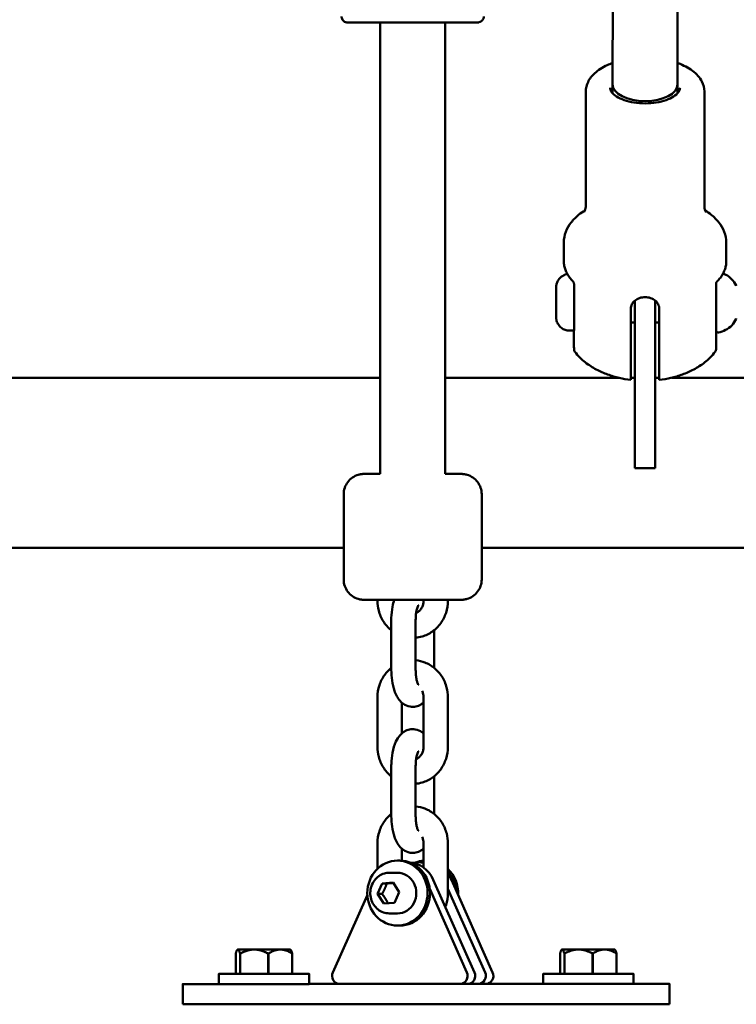
# Model space of a CAD drawing. Units: millimetres. Extents: x -19096 to 14554, y 0 to 12682.
# Drawn here: x 9551 to 9727, y 6962 to 7204 of the extents above; entities that cross this region are included whole.
import ezdxf

# ---------------------------------------------------------------- set-up
doc = ezdxf.new("R2010")
doc.units = ezdxf.units.MM
doc.layers.add('MD_Visible', color=7, linetype='Continuous', lineweight=50)
doc.styles.get("Standard").update_dxf_attribs({"font": 'arial.ttf'})
doc.dimstyles.new('ISO-25', dxfattribs={"dimtxt": 180, "dimasz": 120, "dimexe": 1.25, "dimexo": 0.625, "dimgap": 60, "dimtad": 1, "dimtoh": 1, "dimdec": 0, "dimlfac": 0.1, "dimrnd": 5, "dimtxsty": 'Standard', "dimcen": 0, "dimse1": 1, "dimse2": 1, "dimadec": 0, "dimazin": 0, "dimtfac": 1, "dimtdec": 0, "dimtmove": 1, "dimatfit": 3, "dimfxl": 1, "dimarcsym": 0})

# ---------------------------------------------------------------- blocks, each defined once
blk = doc.blocks.new('CustomObjectsInViewport6_0')
at = {"layer": 'MD_Visible', "extrusion": (0, 1, 0)}
for p, q in [((12499.77, 7391.34), (12499.69, 7188.24)), ((12515.77, 7391.34), (12515.69, 7188.24)), ((12442.43, 7092.23), (12442.42, 7203.5)), ((12458.43, 7092.23), (12458.42, 7203.5)), ((12499.69, 7188.24), (12499.68, 7186.06)), ((12515.69, 7188.24), (12515.68, 7186.06)), ((12493.08, 7186.51), (12493.08, 7158.43)), ((12522.28, 7186.5), (12522.28, 7158.42)), ((12487.67, 7149.3), (12487.67, 7144.6)), ((12527.67, 7149.29), (12527.67, 7144.58)), ((12485.77, 7135.99), (12485.77, 7137.43)), ((12485.77, 7137.43), (12485.77, 7135.99)), ((12525.17, 7125.5), (12525.17, 7139.06)), ((12485.77, 7135.99), (12485.77, 7133.1)), ((12485.77, 7133.1), (12485.77, 7135.99)), ((12485.77, 7135.99), (12485.77, 7135.99)), ((12485.77, 7133.1), (12485.77, 7131.66)), ((12485.77, 7131.66), (12485.77, 7133.1)), ((12485.77, 7133.1), (12485.77, 7133.1)), ((12504.18, 7120.37), (12504.18, 7132.93)), ((12511.18, 7120.37), (12511.18, 7132.93)), ((12489.12, 7127.55), (12490.17, 7127.55)), ((12504.18, 7129.55), (12505.17, 7129.55)), ((12505.15, 7129.55), (12505.15, 7115.96)), ((12510.18, 7129.55), (12511.17, 7129.55)), ((12511.16, 7126.24), (12511.17, 7116.87)), ((12442.43, 7115.96), (12288.7, 7115.96)), ((12501.1, 7115.96), (12458.43, 7115.96)), ((12505.15, 7115.96), (12504.17, 7115.96)), ((12505.17, 7093.67), (12505.17, 7116.32)), ((12510.17, 7116.32), (12510.17, 7093.67)), ((12511.17, 7115.96), (12510.17, 7115.96)), ((12756.85, 7115.96), (12514.24, 7115.96)), ((12505.17, 7094.33), (12505.17, 7093.67)), ((12505.17, 7093.67), (12510.17, 7093.67)), ((12433.43, 7087.23), (12433.43, 7066.23)), ((12467.43, 7087.23), (12467.43, 7066.23)), ((12433.43, 7074.06), (12297.71, 7074.06)), ((12756.85, 7074.06), (12467.43, 7074.06)), ((12441.77, 7060.93), (12441.77, 7061.23)), ((12453.09, 7061.23), (12453.09, 7060.93)), ((12459.09, 7061.23), (12459.09, 7060.93)), ((12445.16, 7056.23), (12445.16, 7043.93)), ((12451.16, 7056.23), (12451.16, 7043.93)), ((12455.7, 7044.45), (12455.7, 7053.71)), ((12441.77, 7024.93), (12441.77, 7037.23)), ((12447.77, 7028.3), (12447.77, 7035.86)), ((12453.09, 7037.23), (12453.1, 7024.93)), ((12459.09, 7037.23), (12459.1, 7024.93)), ((12445.16, 7020.23), (12445.16, 7007.93)), ((12451.16, 7020.23), (12451.16, 7007.93)), ((12455.7, 7008.45), (12455.7, 7017.71)), ((12441.77, 6994.94), (12441.77, 7001.23)), ((12453.1, 7001.23), (12453.1, 6995.21)), ((12459.1, 7001.23), (12459.1, 6988.93)), ((12447.77, 6996.91), (12447.77, 6999.86)), ((12446.67, 6996.93), (12447.27, 6996.93)), ((12451.73, 6996.53), (12453.1, 6996.53)), ((12444.66, 6993.93), (12446.67, 6993.93)), ((12442.93, 6991.31), (12445.6, 6991.53)), ((12445.6, 6991.53), (12447.12, 6989.15)), ((12465.66, 6969.4), (12455.49, 6992.22)), ((12470.12, 6969.4), (12459.95, 6992.22)), ((12441.77, 6988.71), (12442.93, 6991.31)), ((12444.05, 6991.31), (12442.93, 6991.31)), ((12447.12, 6989.15), (12445.96, 6986.55)), ((12463.8, 6969.39), (12454.63, 6989.96)), ((12468.26, 6969.4), (12459.1, 6989.97)), ((12439.26, 6988.51), (12430.75, 6969.39)), ((12443.28, 6986.33), (12441.77, 6988.71)), ((12442.89, 6988.71), (12441.77, 6988.71)), ((12445.96, 6986.55), (12443.28, 6986.33)), ((12444.67, 6983.93), (12446.68, 6983.93)), ((12446.68, 6980.93), (12447.27, 6980.93)), ((12407.3, 6975.02), (12407.23, 6974.96)), ((12420.3, 6975.02), (12420.36, 6974.96)), ((12487.2, 6975.03), (12487.13, 6974.96)), ((12500.2, 6975.03), (12500.26, 6974.96)), ((12406.83, 6969.02), (12406.83, 6974.02)), ((12407.89, 6974.02), (12407.89, 6969.02)), ((12407.9, 6969.02), (12407.9, 6974.02)), ((12414.85, 6974.02), (12414.85, 6969.02)), ((12414.87, 6969.02), (12414.87, 6974.02)), ((12420.75, 6974.02), (12420.75, 6969.02)), ((12420.76, 6969.02), (12420.76, 6974.02)), ((12486.73, 6969.03), (12486.73, 6974.03)), ((12487.79, 6974.03), (12487.79, 6969.03)), ((12487.81, 6969.03), (12487.8, 6974.03)), ((12494.75, 6974.03), (12494.75, 6969.03)), ((12494.77, 6969.03), (12494.77, 6974.03)), ((12500.65, 6974.03), (12500.65, 6969.03)), ((12500.66, 6969.03), (12500.66, 6974.03)), ((12402.65, 6969.02), (12402.65, 6966.52)), ((12407.89, 6969.02), (12406.83, 6969.02)), ((12414.85, 6969.02), (12407.9, 6969.02)), ((12420.75, 6969.02), (12414.87, 6969.02)), ((12424.95, 6969.02), (12424.95, 6966.52)), ((12482.55, 6969.03), (12482.55, 6966.53)), ((12487.79, 6969.03), (12486.73, 6969.03)), ((12494.75, 6969.03), (12487.81, 6969.03)), ((12500.65, 6969.03), (12494.77, 6969.03)), ((12504.85, 6969.03), (12504.85, 6966.53)), ((12393.8, 6966.52), (12393.8, 6961.52)), ((12402.65, 6966.53), (12395.23, 6966.52)), ((12416.64, 6966.52), (12496.54, 6966.53)), ((12425.26, 6966.54), (12424.95, 6966.54)), ((12432.42, 6966.53), (12437.99, 6966.53)), ((12437.68, 6966.53), (12437.76, 6966.53)), ((12456.71, 6966.53), (12437.68, 6966.53)), ((12437.99, 6966.53), (12437.99, 6966.53)), ((12456.55, 6966.53), (12456.55, 6966.53)), ((12456.55, 6966.53), (12462.12, 6966.53)), ((12456.79, 6966.53), (12456.71, 6966.53)), ((12462.12, 6966.53), (12463.98, 6966.53)), ((12464.04, 6966.53), (12466.59, 6966.53)), ((12466.59, 6966.53), (12468.45, 6966.53)), ((12482.55, 6966.54), (12468.6, 6966.54)), ((12509.42, 6966.53), (12504.85, 6966.53)), ((12513.7, 6966.53), (12513.7, 6961.53)), ((12416.64, 6961.52), (12496.54, 6961.53))]:
    blk.add_line(p, q, dxfattribs=at)
at = {"layer": 'MD_Visible'}
for centre, major_axis, ratio, start_param, end_param in [((12507.69, 7188.24), (-8, 0), 0.516356, 0.002065, 3.141569), ((12507.69, 7188.24), (-8, 0), 0.516356, -0.000024, 0.002065), ((12505.16, 7126.32), (0, 20), 0.000602, 4.18879, 5.159616), ((12511.17, 7134.55), (0, 5.5), 0.000602, 2.711893, 4.456839), ((12446.68, 6988.93), (0, 8), 0.928238, -1.571177, 4.712008), ((12447.27, 6988.93), (0, 8), 0.928238, 3.141593, 6.283185), ((12449.13, 6988.93), (0, 7.6), 0.928238, -1.123789, -0.073122), ((12451.73, 6988.93), (0, 7.6), 0.928238, -0.194733, 0.185618), ((12453.59, 6988.93), (0, 8), 0.928238, 0.06666, 0.325592), ((12454.19, 6988.93), (0, 8), 0.928238, 4.659695, 5.560866), ((12453.59, 6988.93), (0, 8), 0.928238, -1.44135, -0.834923), ((12453.59, 6988.93), (0, 7.6), 0.928238, -1.123789, -0.895027), ((12413.8, 6975.02), (-6.5, 0), 0.000142, -0.904748, 0.14245), ((12413.8, 6975.02), (-6.5, 0), 0.000142, 0.14245, 1.189647), ((12413.8, 6975.02), (-6.5, 0), 0.000142, 4.33124, 5.378438), ((12413.8, 6975.02), (-6.5, 0), 0.000142, 1.189647, 2.236845), ((12413.8, 6975.02), (-6.5, 0), 0.000142, 3.284043, 4.33124), ((12413.8, 6975.02), (-6.5, 0), 0.000142, 2.236845, 3.284043), ((12493.7, 6975.03), (-6.5, 0), 0.000142, -0.904748, 0.14245), ((12493.7, 6975.03), (-6.5, 0), 0.000142, 0.14245, 1.189647), ((12493.7, 6975.03), (-6.5, 0), 0.000142, 4.33124, 5.378438), ((12493.7, 6975.03), (-6.5, 0), 0.000142, 1.189647, 2.236845), ((12493.7, 6975.03), (-6.5, 0), 0.000142, 3.284043, 4.33124), ((12493.7, 6975.03), (-6.5, 0), 0.000142, 2.236845, 3.284043), ((12413.8, 6974.02), (-7.5, 0), 0.000142, 0.664765, 0.667333), ((12413.8, 6974.02), (-7.5, 0), 0.000142, 1.711962, 1.71453), ((12413.8, 6974.02), (-7.5, 0), 0.000142, 2.75916, 2.761728), ((12493.7, 6974.03), (-7.5, 0), 0.000142, 0.664765, 0.667333), ((12493.7, 6974.03), (-7.5, 0), 0.000142, 1.711962, 1.71453), ((12493.7, 6974.03), (-7.5, 0), 0.000142, 2.75916, 2.761728), ((12413.8, 6969.02), (-11.15, 0), 0.000142, -0.896054, 4.037647), ((12413.8, 6969.02), (-7.5, 0), 0.000142, 0.664765, 0.667333), ((12413.8, 6969.02), (-7.5, 0), 0.000142, 1.711962, 1.71453), ((12413.8, 6969.02), (-7.5, 0), 0.000142, 2.75916, 2.761728), ((12432.42, 6968.53), (0, 2), 0.928238, 1.123028, 3.141212), ((12462.12, 6968.53), (0, 2), 0.928238, 3.141212, 5.159396), ((12463.98, 6968.53), (0, 2), 0.928238, 3.141593, 5.159396), ((12466.59, 6968.53), (0, 2), 0.928238, 3.141212, 5.159396), ((12468.45, 6968.53), (0, 2), 0.928238, 3.141593, 5.159396), ((12493.7, 6969.03), (-11.15, 0), 0.000142, -0.896054, 4.037647), ((12493.7, 6969.03), (-7.5, 0), 0.000142, 0.664765, 0.667333), ((12493.7, 6969.03), (-7.5, 0), 0.000142, 1.711962, 1.71453), ((12493.7, 6969.03), (-7.5, 0), 0.000142, 2.75916, 2.761728), ((12413.8, 6966.52), (-20, 0), 0.000142, -0.381149, 1.713246), ((12443.82, 6966.54), (-20, 0), 0.000142, -0.953368, -0.381149), ((12493.7, 6966.53), (-20, 0), 0.000142, 1.713246, 3.807641), ((12413.8, 6961.52), (-20, 0), 0.000142, 0, 1.713246), ((12493.7, 6961.53), (-20, 0), 0.000142, 1.713246, 3.141593)]:
    blk.add_ellipse(centre, major_axis=major_axis, ratio=ratio, start_param=start_param, end_param=end_param, dxfattribs=at)
at = {"layer": 'MD_Visible', "extrusion": (2.27575e-16, -4.22632e-42, -1)}
blk.add_ellipse((12490.17, 7134.55), major_axis=(0, 7), ratio=0.000602, start_param=0.859626, end_param=3.141593, dxfattribs=at)
at = {"layer": 'MD_Visible', "extrusion": (2.27575e-16, -1.13245e-31, -1)}
blk.add_ellipse((12526.17, 7139.06), major_axis=(-1, 0.003), ratio=0.984524, start_param=-0.003437, end_param=-0.000022, dxfattribs=at)
at = {"layer": 'MD_Visible', "extrusion": (2.27575e-16, 3.17254e-42, -1)}
blk.add_ellipse((12505.17, 7134.55), major_axis=(0, 5.5), ratio=0.000602, start_param=1.494683, end_param=3.571292, dxfattribs=at)
at = {"layer": 'MD_Visible', "extrusion": (2.27575e-16, 9.94922e-42, -1)}
blk.add_ellipse((12510.16, 7126.32), major_axis=(0, 20), ratio=0.000602, start_param=1.123027, end_param=2.094395, dxfattribs=at)
at = {"layer": 'MD_Visible', "extrusion": (2.27575e-16, -6.5805e-42, -1)}
blk.add_ellipse((12505.15, 7095.01), major_axis=(0, 21.2), ratio=0.000602, start_param=-0.153725, end_param=1.603179, dxfattribs=at)
at = {"layer": 'MD_Visible', "extrusion": (2.27575e-16, 4.81242e-32, -1)}
blk.add_ellipse((12446.68, 6988.93), major_axis=(0, 5), ratio=0.928238, start_param=0, end_param=3.141593, dxfattribs=at)
at = {"layer": 'MD_Visible', "extrusion": (2.27575e-16, 6.62038e-33, -1)}
blk.add_ellipse((12413.8, 6966.52), major_axis=(-11.15, 0), ratio=0.000142, start_param=3.141593, end_param=6.283185, dxfattribs=at)
at = {"layer": 'MD_Visible', "extrusion": (2.27575e-16, 2.34723e-34, -1)}
blk.add_ellipse((12493.7, 6966.53), major_axis=(-11.15, 0), ratio=0.000142, start_param=3.141593, end_param=6.283185, dxfattribs=at)
at = {"layer": 'MD_Visible'}
for points, knots in [([(12467.95, 7204.95), (12467.94, 7204.79), (12467.91, 7204.63), (12467.79, 7204.33), (12467.71, 7204.19), (12467.51, 7203.94), (12467.39, 7203.83), (12467.12, 7203.66), (12466.97, 7203.59), (12466.74, 7203.53), (12466.66, 7203.52), (12466.56, 7203.51), (12466.54, 7203.51), (12466.51, 7203.51), (12466.5, 7203.51), (12466.49, 7203.51), (12466.49, 7203.51), (12466.48, 7203.51), (12466.48, 7203.51), (12466.47, 7203.51), (12466.47, 7203.51), (12466.46, 7203.5), (12466.46, 7203.5), (12466.44, 7203.5), (12466.44, 7203.5), (12466.4, 7203.5), (12466.36, 7203.5), (12466.1, 7203.5), (12465.72, 7203.5), (12464.5, 7203.5), (12463.56, 7203.5), (12461.3, 7203.5), (12459.95, 7203.5), (12457.01, 7203.5), (12455.38, 7203.5), (12452.05, 7203.5), (12450.31, 7203.5), (12447.2, 7203.5), (12445.8, 7203.5), (12442.89, 7203.5), (12441.38, 7203.5), (12438.78, 7203.5), (12437.64, 7203.5), (12435.87, 7203.5), (12435.21, 7203.5), (12434.67, 7203.5), (12434.56, 7203.5), (12434.46, 7203.5), (12434.43, 7203.5), (12434.41, 7203.5), (12434.4, 7203.5), (12434.39, 7203.5), (12434.39, 7203.5), (12434.38, 7203.5), (12434.38, 7203.5), (12434.37, 7203.5), (12434.37, 7203.5), (12434.36, 7203.5), (12434.35, 7203.5), (12434.34, 7203.5), (12434.33, 7203.5), (12434.31, 7203.51), (12434.3, 7203.51), (12434.28, 7203.51), (12434.26, 7203.51), (12434.21, 7203.52), (12434.18, 7203.52), (12434.05, 7203.54), (12433.96, 7203.57), (12433.73, 7203.66), (12433.59, 7203.73), (12433.34, 7203.93), (12433.23, 7204.05), (12433.06, 7204.32), (12432.99, 7204.47), (12432.92, 7204.73), (12432.91, 7204.84), (12432.9, 7204.95)], [0, 0, 0, 0, 0.048644, 0.048644, 0.096409, 0.096409, 0.144206, 0.144206, 0.192, 0.192, 0.215585, 0.215585, 0.222545, 0.222545, 0.225411, 0.225411, 0.228159, 0.228159, 0.231431, 0.231431, 0.237441, 0.237441, 0.252963, 0.252963, 0.299483, 0.299483, 0.439156, 0.439156, 0.861494, 0.861494, 1.376168, 1.376168, 1.886625, 1.886625, 2.397156, 2.397156, 2.90767, 2.90767, 3.334614, 3.334614, 3.847855, 3.847855, 4.358277, 4.358277, 4.868827, 4.868827, 5.06773, 5.06773, 5.159115, 5.159115, 5.201005, 5.201005, 5.216717, 5.216717, 5.222613, 5.222613, 5.226918, 5.226918, 5.229912, 5.229912, 5.232949, 5.232949, 5.235852, 5.235852, 5.240713, 5.240713, 5.251397, 5.251397, 5.279395, 5.279395, 5.325832, 5.325832, 5.373646, 5.373646, 5.42144, 5.42144, 5.454763, 5.454763, 5.454763, 5.454763]), ([(12493.08, 7186.51), (12493.09, 7187.31), (12493.28, 7188.11), (12494.01, 7189.65), (12494.58, 7190.37), (12496.14, 7191.79), (12497.19, 7192.45), (12498.8, 7193.18), (12499.23, 7193.36), (12499.69, 7193.52)], [4.7130845, 4.7130845, 4.7130845, 4.7130845, 4.946177, 4.946177, 5.212393, 5.212393, 5.5452586, 5.5452586, 5.6633494, 5.6633494, 5.6633494, 5.6633494]), ([(12515.69, 7193.51), (12515.74, 7193.5), (12515.78, 7193.48), (12517.16, 7192.97), (12518.35, 7192.36), (12520.35, 7190.86), (12521.17, 7189.98), (12522.07, 7188.18), (12522.29, 7187.34), (12522.28, 7186.5)], [6.9044956, 6.9044956, 6.9044956, 6.9044956, 6.9169289, 6.9169289, 7.2649383, 7.2649383, 7.609501, 7.609501, 7.8546771, 7.8546771, 7.8546771, 7.8546771]), ([(12516.29, 7187.37), (12516.29, 7187.14), (12516.23, 7186.9), (12515.91, 7186.28), (12515.57, 7185.87), (12514.6, 7185.16), (12514.04, 7184.85), (12512.7, 7184.3), (12511.93, 7184.07), (12510.25, 7183.73), (12509.34, 7183.62), (12507.49, 7183.55), (12506.55, 7183.58), (12504.74, 7183.79), (12503.88, 7183.97), (12502.32, 7184.43), (12501.63, 7184.71), (12500.5, 7185.34), (12500.05, 7185.68), (12499.41, 7186.35), (12499.23, 7186.68), (12499.1, 7187.11), (12499.09, 7187.24), (12499.09, 7187.38)], [1.571492, 1.571492, 1.571492, 1.571492, 1.82214, 1.82214, 2.165401, 2.165401, 2.45823, 2.45823, 2.756648, 2.756648, 3.061163, 3.061163, 3.368301, 3.368301, 3.674633, 3.674633, 3.976564, 3.976564, 4.271261, 4.271261, 4.569737, 4.569737, 4.713084, 4.713084, 4.713084, 4.713084]), ([(12492.86, 7157.18), (12492.33, 7156.86), (12491.84, 7156.51), (12490.66, 7155.57), (12490.02, 7154.93), (12488.92, 7153.53), (12488.47, 7152.76), (12487.84, 7151.09), (12487.67, 7150.2), (12487.67, 7149.3)], [0.8917389, 0.8917389, 0.8917389, 0.8917389, 1.0124939, 1.0124939, 1.1983629, 1.1983629, 1.3842319, 1.3842319, 1.5701008, 1.5701008, 1.5701008, 1.5701008]), ([(12493.08, 7158.43), (12493.07, 7157.96), (12492.97, 7157.49), (12492.75, 7156.89), (12492.64, 7156.75), (12492.64, 7156.75)], [4.7130845, 4.7130845, 4.7130845, 4.7130845, 4.8989534, 4.8989534, 5.0783501, 5.0783501, 5.0783501, 5.0783501]), ([(12522.71, 7156.74), (12522.71, 7156.74), (12522.6, 7156.88), (12522.38, 7157.48), (12522.27, 7157.95), (12522.28, 7158.42)], [1.2062261, 1.2062261, 1.2062261, 1.2062261, 1.3856228, 1.3856228, 1.5714918, 1.5714918, 1.5714918, 1.5714918]), ([(12527.67, 7149.29), (12527.67, 7150.19), (12527.5, 7151.08), (12526.87, 7152.75), (12526.42, 7153.52), (12525.33, 7154.92), (12524.69, 7155.55), (12523.51, 7156.5), (12523.02, 7156.85), (12522.49, 7157.17)], [4.7116935, 4.7116935, 4.7116935, 4.7116935, 4.8975625, 4.8975625, 5.0834314, 5.0834314, 5.2693004, 5.2693004, 5.3900555, 5.3900555, 5.3900555, 5.3900555]), ([(12487.67, 7144.6), (12487.67, 7144.25), (12487.7, 7143.9), (12487.83, 7143.21), (12487.92, 7142.87), (12488.17, 7142.2), (12488.32, 7141.87), (12488.68, 7141.22), (12488.89, 7140.91), (12489.35, 7140.3), (12489.61, 7140.01), (12489.89, 7139.72)], [1.5701008, 1.5701008, 1.5701008, 1.5701008, 1.6611836, 1.6611836, 1.7522663, 1.7522663, 1.843349, 1.843349, 1.9344317, 1.9344317, 2.0255145, 2.0255145, 2.0255145, 2.0255145]), ([(12525.46, 7139.72), (12525.74, 7140), (12525.99, 7140.3), (12526.46, 7140.91), (12526.66, 7141.22), (12527.02, 7141.86), (12527.17, 7142.19), (12527.42, 7142.86), (12527.51, 7143.2), (12527.64, 7143.89), (12527.67, 7144.24), (12527.67, 7144.58)], [4.2575224, 4.2575224, 4.2575224, 4.2575224, 4.3483566, 4.3483566, 4.4391908, 4.4391908, 4.530025, 4.530025, 4.6208593, 4.6208593, 4.7116935, 4.7116935, 4.7116935, 4.7116935]), ([(12489.12, 7127.55), (12489.08, 7127.55), (12489.05, 7127.55), (12488.9, 7127.55), (12488.8, 7127.56), (12488.37, 7127.61), (12488.05, 7127.7), (12487.42, 7127.98), (12487.12, 7128.18), (12486.59, 7128.66), (12486.37, 7128.95), (12486.02, 7129.57), (12485.89, 7129.91), (12485.81, 7130.35), (12485.8, 7130.44), (12485.78, 7130.59), (12485.77, 7130.66), (12485.77, 7130.74), (12485.77, 7130.77), (12485.77, 7130.8), (12485.77, 7130.81), (12485.77, 7130.83), (12485.77, 7130.84), (12485.77, 7130.85), (12485.77, 7130.86), (12485.77, 7130.87), (12485.77, 7130.88), (12485.77, 7130.9), (12485.77, 7130.92), (12485.77, 7131.01), (12485.77, 7131.12), (12485.77, 7131.46), (12485.77, 7131.72), (12485.76, 7132.29), (12485.76, 7132.62), (12485.76, 7133.32), (12485.76, 7133.71), (12485.76, 7134.48), (12485.76, 7134.88), (12485.76, 7135.64), (12485.76, 7136.01), (12485.76, 7136.69), (12485.76, 7137), (12485.77, 7137.52), (12485.77, 7137.73), (12485.77, 7138.05), (12485.77, 7138.14), (12485.77, 7138.21), (12485.77, 7138.22), (12485.77, 7138.24), (12485.77, 7138.25), (12485.77, 7138.28), (12485.77, 7138.28), (12485.77, 7138.31), (12485.77, 7138.32), (12485.77, 7138.36), (12485.77, 7138.38), (12485.77, 7138.43), (12485.78, 7138.47), (12485.79, 7138.61), (12485.81, 7138.72), (12485.88, 7139.1), (12485.97, 7139.37), (12486.24, 7139.95), (12486.44, 7140.25), (12486.94, 7140.76), (12487.23, 7140.98), (12487.85, 7141.32), (12488.19, 7141.43), (12488.53, 7141.49)], [0, 0, 0, 0, 0.010721, 0.010721, 0.042919, 0.042919, 0.140437, 0.140437, 0.247495, 0.247495, 0.354227, 0.354227, 0.46097, 0.46097, 0.487249, 0.487249, 0.506983, 0.506983, 0.514451, 0.514451, 0.518037, 0.518037, 0.523489, 0.523489, 0.528868, 0.528868, 0.540417, 0.540417, 0.575006, 0.575006, 0.67969, 0.67969, 0.80345, 0.80345, 0.920225, 0.920225, 1.036762, 1.036762, 1.15321, 1.15321, 1.269642, 1.269642, 1.386102, 1.386102, 1.502681, 1.502681, 1.619737, 1.619737, 1.637483, 1.637483, 1.644999, 1.644999, 1.64831, 1.64831, 1.653754, 1.653754, 1.659175, 1.659175, 1.670861, 1.670861, 1.702239, 1.702239, 1.786753, 1.786753, 1.893717, 1.893717, 2.000449, 2.000449, 2.105221, 2.105221, 2.105221, 2.105221]), ([(12490.17, 7139.03), (12490.17, 7139.03), (12490.17, 7139.03), (12490.17, 7139.04), (12490.17, 7139.04), (12490.17, 7139.05), (12490.17, 7139.06), (12490.17, 7139.06), (12490.17, 7139.07), (12490.17, 7139.08), (12490.17, 7139.09), (12490.17, 7139.16), (12490.16, 7139.21), (12490.12, 7139.34), (12490.09, 7139.42), (12490.01, 7139.58), (12489.95, 7139.66), (12489.89, 7139.72)], [0.46121672, 0.46121672, 0.46121672, 0.46121672, 0.46492691, 0.46492691, 0.47333019, 0.47333019, 0.47543532, 0.47543532, 0.47696673, 0.47696673, 0.48061104, 0.48061104, 0.49645072, 0.49645072, 0.52213732, 0.52213732, 0.54973354, 0.54973354, 0.54973354, 0.54973354]), ([(12525.46, 7139.72), (12525.39, 7139.64), (12525.32, 7139.56), (12525.23, 7139.37), (12525.2, 7139.26), (12525.18, 7139.14), (12525.18, 7139.11), (12525.18, 7139.08), (12525.18, 7139.08), (12525.18, 7139.07), (12525.18, 7139.06), (12525.18, 7139.06), (12525.18, 7139.05), (12525.17, 7139.05), (12525.17, 7139.04), (12525.17, 7139.04), (12525.17, 7139.04), (12525.17, 7139.04)], [0, 0, 0, 0, 0.03201116, 0.03201116, 0.06337803, 0.06337803, 0.07040771, 0.07040771, 0.07242648, 0.07242648, 0.07381772, 0.07381772, 0.07578015, 0.07578015, 0.07777964, 0.07777964, 0.07841905, 0.07841905, 0.07841905, 0.07841905]), ([(12526.9, 7141.65), (12527.13, 7141.57), (12527.36, 7141.46), (12528.12, 7141.05), (12528.64, 7140.65), (12529.49, 7139.74), (12529.85, 7139.21), (12530.12, 7138.65)], [0.1192766, 0.1192766, 0.1192766, 0.1192766, 0.1923477, 0.1923477, 0.3812207, 0.3812207, 0.5683654, 0.5683654, 0.5683654, 0.5683654]), ([(12504.18, 7132.93), (12504.18, 7133.31), (12504.27, 7133.71), (12504.63, 7134.42), (12504.9, 7134.74), (12505.52, 7135.24), (12505.91, 7135.45), (12506.77, 7135.74), (12507.24, 7135.8), (12508.12, 7135.8), (12508.59, 7135.74), (12509.45, 7135.45), (12509.85, 7135.24), (12510.47, 7134.74), (12510.73, 7134.42), (12511.09, 7133.71), (12511.18, 7133.31), (12511.18, 7132.93)], [0, 0, 0, 0, 0.132135, 0.132135, 0.264271, 0.264271, 0.396402, 0.396402, 0.528533, 0.528533, 0.660664, 0.660664, 0.792795, 0.792795, 0.92493, 0.92493, 1.057066, 1.057066, 1.057066, 1.057066]), ([(12530.12, 7130.44), (12529.85, 7129.86), (12529.47, 7129.32), (12528.59, 7128.4), (12528.08, 7128.01), (12526.97, 7127.43), (12526.37, 7127.22), (12525.75, 7127.12)], [0, 0, 0, 0, 0.1923467, 0.1923467, 0.3812194, 0.3812194, 0.5683654, 0.5683654, 0.5683654, 0.5683654]), ([(12490.37, 7122.37), (12490.31, 7122.45), (12490.26, 7122.55), (12490.2, 7122.7), (12490.19, 7122.75), (12490.18, 7122.82), (12490.18, 7122.84), (12490.17, 7122.87), (12490.17, 7122.89), (12490.17, 7122.91), (12490.17, 7122.92), (12490.17, 7122.93), (12490.17, 7122.93), (12490.17, 7122.94), (12490.17, 7122.95), (12490.17, 7122.96), (12490.17, 7122.96), (12490.17, 7122.98), (12490.17, 7122.99), (12490.17, 7123.05), (12490.17, 7123.13), (12490.17, 7123.5), (12490.16, 7123.95), (12490.16, 7125.23), (12490.16, 7126.15), (12490.16, 7127.35), (12490.16, 7127.44), (12490.16, 7127.55)], [0, 0, 0, 0, 0.032085, 0.032085, 0.048123, 0.048123, 0.053894, 0.053894, 0.058474, 0.058474, 0.062611, 0.062611, 0.066262, 0.066262, 0.07268, 0.07268, 0.088182, 0.088182, 0.134639, 0.134639, 0.274276, 0.274276, 0.642276, 0.642276, 1.101955, 1.101955, 1.142599, 1.142599, 1.142599, 1.142599]), ([(12511.16, 7129.55), (12511.16, 7129.34), (12511.16, 7129.14), (12511.16, 7128.44), (12511.16, 7127.91), (12511.16, 7126.98), (12511.16, 7126.57), (12511.16, 7126.24)], [-6.2345281, -6.2345281, -6.2345281, -6.2345281, -6.1642585, -6.1642585, -5.9674211, -5.9674211, -5.7705838, -5.7705838, -5.7705838, -5.7705838]), ([(12525.75, 7127.12), (12525.74, 7127.11), (12525.74, 7127.11), (12525.7, 7127.11), (12525.68, 7127.11), (12525.6, 7127.11), (12525.55, 7127.12), (12525.45, 7127.16), (12525.4, 7127.18), (12525.32, 7127.25), (12525.28, 7127.29), (12525.22, 7127.38), (12525.2, 7127.43), (12525.18, 7127.49), (12525.18, 7127.5), (12525.17, 7127.52), (12525.17, 7127.53), (12525.17, 7127.54), (12525.17, 7127.54), (12525.17, 7127.54)], [0, 0, 0, 0, 0.00238246, 0.00238246, 0.00954623, 0.00954623, 0.02570495, 0.02570495, 0.04162976, 0.04162976, 0.05756229, 0.05756229, 0.07348343, 0.07348343, 0.07711211, 0.07711211, 0.07942295, 0.07942295, 0.08056957, 0.08056957, 0.08056957, 0.08056957]), ([(12525.17, 7125.5), (12525.17, 7125.12), (12525.17, 7124.76), (12525.17, 7124.13), (12525.17, 7123.86), (12525.17, 7123.39), (12525.17, 7123.2), (12525.17, 7123.05), (12525.17, 7123.02), (12525.17, 7122.98), (12525.17, 7122.97), (12525.17, 7122.96), (12525.17, 7122.95), (12525.17, 7122.93), (12525.17, 7122.92), (12525.16, 7122.9), (12525.16, 7122.89), (12525.16, 7122.87), (12525.16, 7122.84), (12525.15, 7122.8), (12525.15, 7122.78), (12525.13, 7122.7), (12525.11, 7122.65), (12525.06, 7122.51), (12525.02, 7122.44), (12524.96, 7122.37)], [0, 0, 0, 0, 0.1346038, 0.1346038, 0.2785629, 0.2785629, 0.4499635, 0.4499635, 0.526659, 0.526659, 0.5625082, 0.5625082, 0.5803993, 0.5803993, 0.5862836, 0.5862836, 0.5896512, 0.5896512, 0.5964433, 0.5964433, 0.6031106, 0.6031106, 0.6201315, 0.6201315, 0.6464167, 0.6464167, 0.6464167, 0.6464167]), ([(12490.37, 7122.37), (12491.17, 7121.32), (12492.05, 7120.47), (12493.84, 7119.04), (12494.75, 7118.46), (12496.59, 7117.48), (12497.52, 7117.08), (12499.39, 7116.41), (12500.34, 7116.14), (12502.24, 7115.7), (12503.2, 7115.54), (12504.17, 7115.42)], [1.9348986, 1.9348986, 1.9348986, 1.9348986, 2.1294645, 2.1294645, 2.3240304, 2.3240304, 2.5185962, 2.5185962, 2.7131621, 2.7131621, 2.907728, 2.907728, 2.907728, 2.907728]), ([(12504.17, 7115.42), (12504.17, 7115.42), (12504.17, 7115.43), (12504.17, 7115.48), (12504.17, 7115.59), (12504.17, 7115.91), (12504.17, 7116.14), (12504.17, 7116.73), (12504.17, 7117.09), (12504.17, 7117.84), (12504.17, 7118.29), (12504.18, 7119.29), (12504.18, 7119.84), (12504.18, 7120.37)], [-8.2587788, -8.2587788, -8.2587788, -8.2587788, -8.203286, -8.203286, -8.015034, -8.015034, -7.8300284, -7.8300284, -7.6450228, -7.6450228, -7.4614605, -7.4614605, -7.2778982, -7.2778982, -7.2778982, -7.2778982]), ([(12524.96, 7122.37), (12524.16, 7121.32), (12523.28, 7120.47), (12521.5, 7119.04), (12520.58, 7118.46), (12518.75, 7117.48), (12517.82, 7117.08), (12515.95, 7116.41), (12515, 7116.14), (12513.1, 7115.7), (12512.14, 7115.54), (12511.17, 7115.42)], [1.9355258, 1.9355258, 1.9355258, 1.9355258, 2.1299701, 2.1299701, 2.3244144, 2.3244144, 2.5188587, 2.5188587, 2.7133031, 2.7133031, 2.9077474, 2.9077474, 2.9077474, 2.9077474]), ([(12511.17, 7116.87), (12511.17, 7116.54), (12511.17, 7116.24), (12511.17, 7115.77), (12511.17, 7115.61), (12511.17, 7115.43), (12511.17, 7115.4), (12511.17, 7115.48), (12511.17, 7115.59), (12511.17, 7115.91), (12511.17, 7116.14), (12511.17, 7116.73), (12511.17, 7117.09), (12511.17, 7117.84), (12511.17, 7118.29), (12511.18, 7119.29), (12511.18, 7119.84), (12511.18, 7120.37)], [-3.933281, -3.933281, -3.933281, -3.933281, -3.736443, -3.736443, -3.539606, -3.539606, -3.351354, -3.351354, -3.163102, -3.163102, -2.978096, -2.978096, -2.793091, -2.793091, -2.609528, -2.609528, -2.425966, -2.425966, -2.425966, -2.425966]), ([(12433.43, 7087.23), (12433.43, 7087.77), (12433.52, 7088.32), (12433.86, 7089.33), (12434.12, 7089.81), (12434.76, 7090.66), (12435.15, 7091.04), (12436.02, 7091.64), (12436.51, 7091.88), (12437.28, 7092.1), (12437.53, 7092.16), (12437.92, 7092.21), (12438.06, 7092.22), (12438.21, 7092.23), (12438.24, 7092.23), (12438.28, 7092.23), (12438.29, 7092.23), (12438.31, 7092.23), (12438.33, 7092.23), (12438.34, 7092.23), (12438.35, 7092.23), (12438.37, 7092.23), (12438.38, 7092.23), (12438.39, 7092.23), (12438.4, 7092.23), (12438.41, 7092.23), (12438.42, 7092.23), (12438.45, 7092.23), (12438.47, 7092.23), (12438.58, 7092.23), (12438.74, 7092.23), (12439.37, 7092.23), (12439.99, 7092.23), (12441.26, 7092.23), (12441.82, 7092.23), (12442.43, 7092.23)], [0, 0, 0, 0, 0.162146, 0.162146, 0.321363, 0.321363, 0.480684, 0.480684, 0.640002, 0.640002, 0.718882, 0.718882, 0.758244, 0.758244, 0.766409, 0.766409, 0.770303, 0.770303, 0.774337, 0.774337, 0.778381, 0.778381, 0.786507, 0.786507, 0.795116, 0.795116, 0.820917, 0.820917, 0.898269, 0.898269, 1.131329, 1.131329, 1.527368, 1.527368, 1.773073, 1.773073, 1.773073, 1.773073]), ([(12458.43, 7092.23), (12459.19, 7092.23), (12459.87, 7092.23), (12461.14, 7092.23), (12461.68, 7092.23), (12462.18, 7092.23), (12462.3, 7092.23), (12462.4, 7092.23), (12462.42, 7092.23), (12462.46, 7092.23), (12462.46, 7092.23), (12462.48, 7092.23), (12462.49, 7092.23), (12462.51, 7092.23), (12462.52, 7092.23), (12462.54, 7092.23), (12462.55, 7092.23), (12462.58, 7092.23), (12462.61, 7092.23), (12462.67, 7092.23), (12462.7, 7092.22), (12462.82, 7092.22), (12462.91, 7092.21), (12463.28, 7092.17), (12463.56, 7092.11), (12464.33, 7091.88), (12464.82, 7091.65), (12465.69, 7091.05), (12466.09, 7090.68), (12466.73, 7089.83), (12466.99, 7089.35), (12467.34, 7088.33), (12467.43, 7087.78), (12467.43, 7087.23)], [3.517166, 3.517166, 3.517166, 3.517166, 3.822098, 3.822098, 4.204612, 4.204612, 4.394365, 4.394365, 4.492752, 4.492752, 4.505211, 4.505211, 4.51207, 4.51207, 4.516108, 4.516108, 4.520149, 4.520149, 4.528256, 4.528256, 4.537568, 4.537568, 4.565494, 4.565494, 4.649455, 4.649455, 4.807397, 4.807397, 4.966745, 4.966745, 5.126062, 5.126062, 5.290238, 5.290238, 5.290238, 5.290238]), ([(12467.43, 7066.23), (12467.43, 7065.69), (12467.34, 7065.14), (12467, 7064.13), (12466.74, 7063.65), (12466.11, 7062.8), (12465.71, 7062.42), (12464.84, 7061.82), (12464.35, 7061.58), (12463.59, 7061.36), (12463.33, 7061.3), (12462.94, 7061.25), (12462.8, 7061.24), (12462.65, 7061.24), (12462.62, 7061.23), (12462.58, 7061.23), (12462.57, 7061.23), (12462.55, 7061.23), (12462.54, 7061.23), (12462.52, 7061.23), (12462.51, 7061.23), (12462.49, 7061.23), (12462.48, 7061.23), (12462.47, 7061.23), (12462.46, 7061.23), (12462.45, 7061.23), (12462.44, 7061.23), (12462.42, 7061.23), (12462.4, 7061.23), (12462.28, 7061.23), (12462.12, 7061.23), (12461.49, 7061.23), (12460.87, 7061.23), (12459.33, 7061.23), (12458.4, 7061.23), (12456.32, 7061.23), (12455.14, 7061.23), (12452.7, 7061.23), (12451.41, 7061.23), (12448.86, 7061.23), (12447.57, 7061.23), (12445.17, 7061.23), (12444.03, 7061.23), (12442.02, 7061.23), (12441.14, 7061.23), (12439.73, 7061.23), (12439.19, 7061.23), (12438.68, 7061.23), (12438.57, 7061.23), (12438.46, 7061.23), (12438.45, 7061.23), (12438.4, 7061.23), (12438.4, 7061.23), (12438.38, 7061.23), (12438.37, 7061.23), (12438.35, 7061.23), (12438.34, 7061.23), (12438.33, 7061.23), (12438.31, 7061.23), (12438.28, 7061.23), (12438.25, 7061.23), (12438.19, 7061.24), (12438.16, 7061.24), (12438.04, 7061.24), (12437.95, 7061.25), (12437.58, 7061.3), (12437.3, 7061.35), (12436.53, 7061.58), (12436.04, 7061.81), (12435.17, 7062.41), (12434.77, 7062.78), (12434.13, 7063.63), (12433.87, 7064.11), (12433.52, 7065.13), (12433.43, 7065.68), (12433.43, 7066.23)], [0, 0, 0, 0, 0.162146, 0.162146, 0.321363, 0.321363, 0.480684, 0.480684, 0.640002, 0.640002, 0.718882, 0.718882, 0.758244, 0.758244, 0.766409, 0.766409, 0.770303, 0.770303, 0.774337, 0.774337, 0.778381, 0.778381, 0.786507, 0.786507, 0.795116, 0.795116, 0.820917, 0.820917, 0.898269, 0.898269, 1.131329, 1.131329, 1.527368, 1.527368, 1.909914, 1.909914, 2.292413, 2.292413, 2.67484, 2.67484, 3.057252, 3.057252, 3.439664, 3.439664, 3.822098, 3.822098, 4.204612, 4.204612, 4.394365, 4.394365, 4.492752, 4.492752, 4.505211, 4.505211, 4.51207, 4.51207, 4.516108, 4.516108, 4.520149, 4.520149, 4.528256, 4.528256, 4.537568, 4.537568, 4.565494, 4.565494, 4.649455, 4.649455, 4.807397, 4.807397, 4.966745, 4.966745, 5.126062, 5.126062, 5.290238, 5.290238, 5.290238, 5.290238]), ([(12445.16, 7053.71), (12445.13, 7053.73), (12445.09, 7053.76), (12444.33, 7054.39), (12443.71, 7055.11), (12442.69, 7056.72), (12442.31, 7057.62), (12441.87, 7059.33), (12441.77, 7060.13), (12441.77, 7060.93)], [3.783107, 3.783107, 3.783107, 3.783107, 3.7987568, 3.7987568, 4.1164255, 4.1164255, 4.4420173, 4.4420173, 4.712389, 4.712389, 4.712389, 4.712389]), ([(12445.89, 7061.23), (12445.71, 7060.68), (12445.56, 7060.1), (12445.29, 7058.63), (12445.2, 7057.7), (12445.16, 7056.58), (12445.16, 7056.41), (12445.16, 7056.23)], [2.4142051, 2.4142051, 2.4142051, 2.4142051, 2.6774055, 2.6774055, 3.067855, 3.067855, 3.1415927, 3.1415927, 3.1415927, 3.1415927]), ([(12459.09, 7060.93), (12459.09, 7059.95), (12458.94, 7058.96), (12458.34, 7057.09), (12457.9, 7056.21), (12456.76, 7054.64), (12456.08, 7053.95), (12454.53, 7052.86), (12453.68, 7052.44), (12452.26, 7052.02), (12451.71, 7051.91), (12451.16, 7051.86)], [1.570796, 1.570796, 1.570796, 1.570796, 1.903184, 1.903184, 2.233398, 2.233398, 2.557459, 2.557459, 2.873187, 2.873187, 3.059289, 3.059289, 3.059289, 3.059289]), ([(12451.82, 7059.9), (12451.82, 7059.9), (12451.81, 7059.88), (12451.77, 7059.79), (12451.72, 7059.71), (12451.62, 7059.45), (12451.56, 7059.27), (12451.43, 7058.81), (12451.37, 7058.52), (12451.26, 7057.84), (12451.21, 7057.45), (12451.17, 7056.77), (12451.16, 7056.5), (12451.16, 7056.23)], [8.334049, 8.334049, 8.334049, 8.334049, 8.440662, 8.440662, 8.598534, 8.598534, 8.787738, 8.787738, 9.010935, 9.010935, 9.2612, 9.2612, 9.424778, 9.424778, 9.424778, 9.424778]), ([(12453.09, 7060.93), (12453.09, 7060.62), (12453.05, 7060.32), (12452.9, 7059.73), (12452.78, 7059.45), (12452.49, 7058.94), (12452.31, 7058.72), (12451.89, 7058.32), (12451.65, 7058.16), (12451.36, 7058.03), (12451.32, 7058.01), (12451.28, 7058)], [1.570796, 1.570796, 1.570796, 1.570796, 1.848262, 1.848262, 2.128974, 2.128974, 2.421012, 2.421012, 2.73775, 2.73775, 2.788133, 2.788133, 2.788133, 2.788133]), ([(12451.16, 7046.3), (12451.94, 7046.23), (12452.72, 7046.05), (12454.3, 7045.43), (12455.1, 7044.95), (12456.53, 7043.77), (12457.16, 7043.05), (12458.17, 7041.44), (12458.55, 7040.54), (12458.99, 7038.83), (12459.09, 7038.03), (12459.09, 7037.23)], [6.36545, 6.36545, 6.36545, 6.36545, 6.630158, 6.630158, 6.940349, 6.940349, 7.258018, 7.258018, 7.58361, 7.58361, 7.853982, 7.853982, 7.853982, 7.853982]), ([(12441.77, 7037.23), (12441.77, 7038.21), (12441.92, 7039.2), (12442.52, 7041.07), (12442.97, 7041.95), (12444, 7043.38), (12444.55, 7043.96), (12445.16, 7044.45)], [4.712389, 4.712389, 4.712389, 4.712389, 5.0447764, 5.0447764, 5.3749907, 5.3749907, 5.6416471, 5.6416471, 5.6416471, 5.6416471]), ([(12445.16, 7043.93), (12445.16, 7043.04), (12445.22, 7042.16), (12445.47, 7040.42), (12445.66, 7039.58), (12446.25, 7037.89), (12446.64, 7037.06), (12447.57, 7036.03), (12447.83, 7035.78), (12448.59, 7035.25), (12449.16, 7034.99), (12450.26, 7034.81), (12450.76, 7034.82), (12451.68, 7035.01), (12452.1, 7035.18), (12452.69, 7035.54), (12452.91, 7035.7), (12453.09, 7035.86)], [3.141593, 3.141593, 3.141593, 3.141593, 3.51009, 3.51009, 3.891848, 3.891848, 4.32241, 4.32241, 4.458989, 4.458989, 4.650352, 4.650352, 4.789316, 4.789316, 4.930065, 4.930065, 5.024381, 5.024381, 5.024381, 5.024381]), ([(12451.16, 7043.93), (12451.16, 7043.48), (12451.19, 7043.04), (12451.27, 7042.21), (12451.33, 7041.83), (12451.47, 7041.18), (12451.55, 7040.92), (12451.68, 7040.54), (12451.74, 7040.41), (12451.81, 7040.29), (12451.83, 7040.26), (12451.83, 7040.26)], [3.141593, 3.141593, 3.141593, 3.141593, 3.409279, 3.409279, 3.669941, 3.669941, 3.908103, 3.908103, 4.108885, 4.108885, 4.23201, 4.23201, 4.23201, 4.23201]), ([(12452.73, 7038.8), (12452.85, 7038.55), (12452.95, 7038.28), (12453.07, 7037.75), (12453.09, 7037.49), (12453.09, 7037.23)], [7.3548857, 7.3548857, 7.3548857, 7.3548857, 7.620653, 7.620653, 7.8539816, 7.8539816, 7.8539816, 7.8539816]), ([(12453.1, 7028.3), (12452.98, 7028.4), (12452.85, 7028.5), (12452.27, 7028.91), (12451.71, 7029.17), (12450.6, 7029.36), (12450.11, 7029.34), (12449.19, 7029.15), (12448.76, 7028.98), (12447.96, 7028.5), (12447.61, 7028.18), (12446.87, 7027.36), (12446.56, 7026.83), (12445.9, 7025.42), (12445.64, 7024.5), (12445.29, 7022.63), (12445.2, 7021.7), (12445.17, 7020.58), (12445.16, 7020.41), (12445.16, 7020.23)], [1.258649, 1.258649, 1.258649, 1.258649, 1.317397, 1.317397, 1.508759, 1.508759, 1.647723, 1.647723, 1.788473, 1.788473, 1.964969, 1.964969, 2.241431, 2.241431, 2.677406, 2.677406, 3.067855, 3.067855, 3.141593, 3.141593, 3.141593, 3.141593]), ([(12445.16, 7017.71), (12445.13, 7017.73), (12445.09, 7017.76), (12444.33, 7018.39), (12443.71, 7019.11), (12442.7, 7020.72), (12442.31, 7021.62), (12441.87, 7023.33), (12441.77, 7024.13), (12441.77, 7024.93)], [3.783107, 3.783107, 3.783107, 3.783107, 3.7987568, 3.7987568, 4.1164255, 4.1164255, 4.4420173, 4.4420173, 4.712389, 4.712389, 4.712389, 4.712389]), ([(12459.1, 7024.93), (12459.1, 7023.95), (12458.94, 7022.96), (12458.34, 7021.09), (12457.9, 7020.21), (12456.76, 7018.64), (12456.08, 7017.95), (12454.54, 7016.86), (12453.68, 7016.44), (12452.26, 7016.02), (12451.71, 7015.91), (12451.16, 7015.86)], [1.570796, 1.570796, 1.570796, 1.570796, 1.903184, 1.903184, 2.233398, 2.233398, 2.557459, 2.557459, 2.873187, 2.873187, 3.059289, 3.059289, 3.059289, 3.059289]), ([(12451.83, 7023.9), (12451.83, 7023.9), (12451.81, 7023.88), (12451.77, 7023.79), (12451.72, 7023.71), (12451.62, 7023.45), (12451.56, 7023.27), (12451.43, 7022.81), (12451.37, 7022.52), (12451.26, 7021.84), (12451.21, 7021.45), (12451.17, 7020.77), (12451.16, 7020.5), (12451.16, 7020.23)], [8.334049, 8.334049, 8.334049, 8.334049, 8.440662, 8.440662, 8.598534, 8.598534, 8.787738, 8.787738, 9.010935, 9.010935, 9.2612, 9.2612, 9.424778, 9.424778, 9.424778, 9.424778]), ([(12453.1, 7024.93), (12453.1, 7024.62), (12453.06, 7024.32), (12452.9, 7023.73), (12452.79, 7023.45), (12452.49, 7022.94), (12452.31, 7022.72), (12451.89, 7022.32), (12451.65, 7022.16), (12451.36, 7022.03), (12451.32, 7022.01), (12451.29, 7022)], [1.570796, 1.570796, 1.570796, 1.570796, 1.848262, 1.848262, 2.128974, 2.128974, 2.421012, 2.421012, 2.73775, 2.73775, 2.788133, 2.788133, 2.788133, 2.788133]), ([(12441.77, 7001.23), (12441.77, 7002.21), (12441.92, 7003.2), (12442.52, 7005.07), (12442.97, 7005.95), (12444, 7007.38), (12444.55, 7007.96), (12445.16, 7008.45)], [4.712389, 4.712389, 4.712389, 4.712389, 5.0447764, 5.0447764, 5.3749907, 5.3749907, 5.6416471, 5.6416471, 5.6416471, 5.6416471]), ([(12451.16, 7010.3), (12451.95, 7010.23), (12452.72, 7010.05), (12454.3, 7009.43), (12455.1, 7008.95), (12456.53, 7007.77), (12457.16, 7007.05), (12458.17, 7005.44), (12458.56, 7004.54), (12459, 7002.83), (12459.1, 7002.03), (12459.1, 7001.23)], [6.36545, 6.36545, 6.36545, 6.36545, 6.630158, 6.630158, 6.940349, 6.940349, 7.258018, 7.258018, 7.58361, 7.58361, 7.853982, 7.853982, 7.853982, 7.853982]), ([(12445.16, 7007.93), (12445.16, 7007.04), (12445.23, 7006.16), (12445.47, 7004.42), (12445.67, 7003.58), (12446.25, 7001.89), (12446.64, 7001.06), (12447.57, 7000.03), (12447.84, 6999.78), (12448.6, 6999.25), (12449.16, 6998.99), (12450.27, 6998.81), (12450.76, 6998.82), (12451.68, 6999.01), (12452.1, 6999.18), (12452.7, 6999.54), (12452.91, 6999.7), (12453.1, 6999.86)], [3.141593, 3.141593, 3.141593, 3.141593, 3.51009, 3.51009, 3.891848, 3.891848, 4.32241, 4.32241, 4.458989, 4.458989, 4.650352, 4.650352, 4.789316, 4.789316, 4.930065, 4.930065, 5.024381, 5.024381, 5.024381, 5.024381]), ([(12451.16, 7007.93), (12451.16, 7007.48), (12451.19, 7007.04), (12451.27, 7006.21), (12451.33, 7005.83), (12451.47, 7005.18), (12451.55, 7004.92), (12451.69, 7004.54), (12451.75, 7004.41), (12451.81, 7004.29), (12451.83, 7004.26), (12451.83, 7004.26)], [3.141593, 3.141593, 3.141593, 3.141593, 3.409279, 3.409279, 3.669941, 3.669941, 3.908103, 3.908103, 4.108885, 4.108885, 4.23201, 4.23201, 4.23201, 4.23201]), ([(12452.73, 7002.8), (12452.85, 7002.55), (12452.95, 7002.28), (12453.07, 7001.75), (12453.1, 7001.49), (12453.1, 7001.23)], [7.3548857, 7.3548857, 7.3548857, 7.3548857, 7.620653, 7.620653, 7.8539816, 7.8539816, 7.8539816, 7.8539816]), ([(12444.67, 6983.93), (12444.17, 6983.93), (12443.68, 6984.01), (12442.74, 6984.34), (12442.29, 6984.59), (12441.49, 6985.22), (12441.14, 6985.6), (12440.56, 6986.47), (12440.34, 6986.95), (12440.04, 6987.97), (12439.97, 6988.51), (12440, 6989.58), (12440.09, 6990.12), (12440.43, 6991.13), (12440.68, 6991.6), (12441.3, 6992.45), (12441.67, 6992.81), (12442.51, 6993.4), (12442.98, 6993.62), (12443.85, 6993.87), (12444.26, 6993.93), (12444.66, 6993.93)], [3.217423, 3.217423, 3.217423, 3.217423, 3.531735, 3.531735, 3.847411, 3.847411, 4.166264, 4.166264, 4.488344, 4.488344, 4.812514, 4.812514, 5.137312, 5.137312, 5.461257, 5.461257, 5.78288, 5.78288, 6.101142, 6.101142, 6.359015, 6.359015, 6.359015, 6.359015]), ([(12459.1, 6988.93), (12459.1, 6987.95), (12458.94, 6986.96), (12458.59, 6985.86), (12458.53, 6985.69), (12458.47, 6985.53)], [1.5707963, 1.5707963, 1.5707963, 1.5707963, 1.9031838, 1.9031838, 1.9622898, 1.9622898, 1.9622898, 1.9622898])]:
    blk.add_open_spline(points, degree=3, knots=knots, dxfattribs=at)
for points in [[(12499.35, 7186.51), (12499.43, 7186.65), (12499.55, 7186.8), (12499.68, 7186.96)], [(12515.68, 7186.95), (12515.82, 7186.8), (12515.93, 7186.65), (12516.02, 7186.5)], [(12530.12, 7138.65), (12530.13, 7138.62), (12530.14, 7138.6), (12530.15, 7138.57)], [(12530.15, 7130.52), (12530.14, 7130.5), (12530.13, 7130.47), (12530.12, 7130.44)]]:
    blk.add_open_spline(points, degree=3, dxfattribs=at)
for points, weights in [([(12445.66, 6991.44), (12444.96, 6991.38), (12444.05, 6991.31)], [1.07538612019, 1.0896761547, 1]), ([(12444.05, 6991.31), (12443.62, 6990.01), (12442.89, 6988.71)], [1, 1.15470053838, 1]), ([(12442.89, 6988.71), (12443.77, 6987.55), (12444.36, 6986.41)], [1, 1.14970185311, 1.00967433541]), ([(12406.83, 6974.02), (12407.11, 6975.02), (12407.36, 6975.02)], [1, 1.03774904333, 1]), ([(12407.36, 6975.02), (12407.61, 6975.02), (12407.89, 6974.02)], [1, 1.03774904333, 1]), ([(12407.9, 6974.02), (12409.77, 6975.02), (12411.38, 6975.02)], [1, 1.03774904333, 1]), ([(12411.38, 6975.02), (12412.99, 6975.02), (12414.85, 6974.02)], [1, 1.03774904333, 1]), ([(12414.87, 6974.02), (12416.45, 6975.02), (12417.81, 6975.02)], [1, 1.03774904333, 1]), ([(12417.81, 6975.02), (12419.18, 6975.02), (12420.75, 6974.02)], [1, 1.03774904333, 1]), ([(12420.76, 6974.02), (12420.55, 6974.77), (12420.36, 6974.96)], [1, 1.02795313086, 1.01450772782]), ([(12486.73, 6974.03), (12487.02, 6975.03), (12487.26, 6975.03)], [1, 1.03774904333, 1]), ([(12487.26, 6975.03), (12487.51, 6975.03), (12487.79, 6974.03)], [1, 1.03774904333, 1]), ([(12487.8, 6974.03), (12489.67, 6975.03), (12491.28, 6975.03)], [1, 1.03774904333, 1]), ([(12491.28, 6975.03), (12492.89, 6975.03), (12494.75, 6974.03)], [1, 1.03774904333, 1]), ([(12494.77, 6974.03), (12496.35, 6975.03), (12497.71, 6975.03)], [1, 1.03774904333, 1]), ([(12497.71, 6975.03), (12499.08, 6975.03), (12500.65, 6974.03)], [1, 1.03774904333, 1]), ([(12500.66, 6974.03), (12500.45, 6974.78), (12500.26, 6974.96)], [1, 1.02795313086, 1.01450772782])]:
    blk.add_rational_spline(points, weights, degree=2, dxfattribs=at)
blk = doc.blocks.new('*D27')
at = {"color": 0, "lineweight": -2, "transparency": 16777216}
blk.add_line((6521.86, 12412), (14159.3, 12412), dxfattribs=at)
at = {"color": 0, "transparency": 16777216}
for points in [[(6521.86, 12432), (6521.86, 12392), (6401.86, 12412)], [(14159.3, 12432), (14159.3, 12392), (14279.3, 12412)]]:
    blk.add_solid(points, dxfattribs=at)
at = {"layer": 'Defpoints', "color": 0, "transparency": 16777216}
for p in [(14279.3, 12412), (14279.3, 6987.64), (6401.86, 6967.09)]:
    blk.add_point(p, dxfattribs=at)
at = {"color": 0, "transparency": 16777216, "insert": (10340.58, 12563.9), "char_height": 180, "attachment_point": 5}
blk.add_mtext('790', dxfattribs=at)

msp = doc.modelspace()

# ---------------------------------------------------------------- block references
at = {"layer": 'MD_Visible'}
msp.add_blockref('CustomObjectsInViewport6_0', (-2802.7, 0), dxfattribs=at)

# ---------------------------------------------------------------- dimensions: what is measured, and where the dimension line sits
dim = msp.add_linear_dim(base=(14279.3, 12412), p1=(6401.86, 6967.09), p2=(14279.3, 6987.64), dimstyle='ISO-25')
dim.commit()
dim.dimension.update_dxf_attribs({"geometry": '*D27', "text_midpoint": (10340.58, 12563.9)})

doc.saveas('drawing.dxf')
